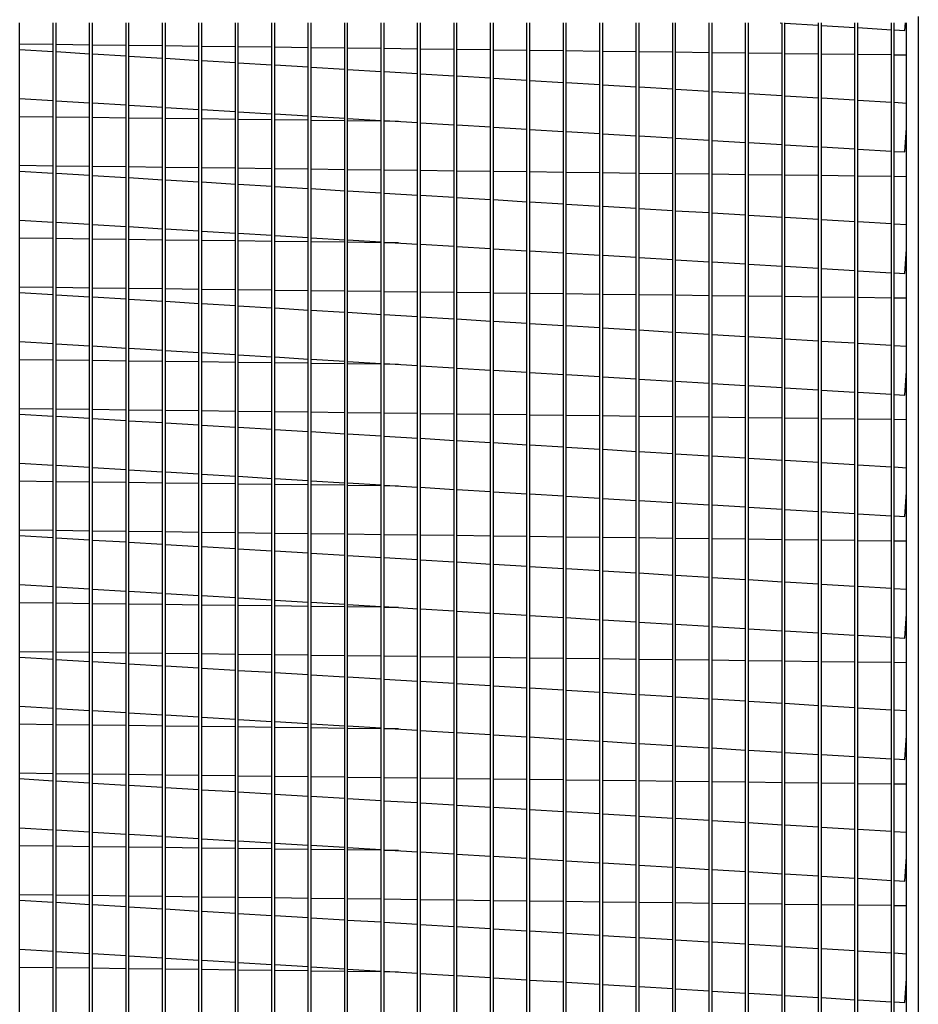
# Model space of a CAD drawing. Extents: x -1 to 1002, y -164 to 0.
# Drawn here: x 32 to 43, y -89 to -77 of the extents above; entities that cross this region are included whole.
import ezdxf

# ---------------------------------------------------------------- set-up
doc = ezdxf.new("R2010")
doc.units = 0
doc.header["$LTSCALE"] = 4
doc.header["$MEASUREMENT"] = 0
doc.layers.get('0').update_dxf_attribs({"linetype": 'CONTINUOUS'})

msp = doc.modelspace()

# ---------------------------------------------------------------- linework, layer by layer
at = {"color": 7, "linetype": 'Continuous'}
for p, q in [((42.927, -76.914), (42.927, -76.833)), ((31.641, -97.069), (31.641, -76.914)), ((32.063, -97.069), (32.063, -76.914)), ((32.099, -97.069), (32.099, -76.914)), ((32.52, -97.069), (32.52, -76.914)), ((32.557, -97.069), (32.557, -76.914)), ((32.978, -97.069), (32.978, -76.914)), ((33.014, -97.069), (33.014, -76.914)), ((33.435, -97.069), (33.435, -76.914)), ((33.472, -97.069), (33.472, -76.914)), ((33.893, -97.069), (33.893, -76.914)), ((33.93, -97.069), (33.93, -76.914)), ((34.351, -97.069), (34.351, -76.914)), ((34.387, -97.069), (34.387, -76.914)), ((34.808, -97.069), (34.808, -76.914)), ((34.845, -97.069), (34.845, -76.914)), ((35.266, -97.069), (35.266, -76.914)), ((35.303, -97.069), (35.303, -76.914)), ((35.724, -97.069), (35.724, -76.914)), ((35.76, -97.069), (35.76, -76.914)), ((36.181, -97.069), (36.181, -76.914)), ((36.218, -97.069), (36.218, -76.914)), ((36.639, -97.069), (36.639, -76.914)), ((36.675, -97.069), (36.675, -76.914)), ((37.096, -97.069), (37.096, -76.914)), ((37.133, -97.069), (37.133, -76.914)), ((37.554, -97.069), (37.554, -76.914)), ((37.591, -97.069), (37.591, -76.914)), ((38.012, -97.069), (38.012, -76.914)), ((38.048, -97.069), (38.048, -76.914)), ((38.469, -97.069), (38.469, -76.914)), ((38.506, -97.069), (38.506, -76.914)), ((38.927, -97.069), (38.927, -76.914)), ((38.964, -97.069), (38.964, -76.914)), ((39.385, -97.069), (39.385, -76.914)), ((39.421, -97.069), (39.421, -76.914)), ((39.842, -97.069), (39.842, -76.914)), ((39.879, -97.069), (39.879, -76.914)), ((40.3, -97.069), (40.3, -76.914)), ((40.336, -97.069), (40.336, -76.914)), ((40.757, -97.069), (40.757, -76.914)), ((40.794, -97.069), (40.794, -76.914)), ((41.192, -76.914), (41.215, -76.916)), ((41.215, -97.069), (41.215, -76.914)), ((41.252, -97.069), (41.252, -76.914)), ((41.252, -76.918), (41.673, -76.943)), ((41.673, -97.069), (41.673, -76.914)), ((41.709, -97.069), (41.709, -76.914)), ((41.709, -76.946), (42.13, -76.971)), ((42.13, -97.069), (42.13, -76.914)), ((42.167, -97.069), (42.167, -76.914)), ((42.167, -76.973), (42.588, -76.999)), ((42.588, -97.069), (42.588, -76.914)), ((42.625, -97.069), (42.625, -76.914)), ((42.759, -77.009), (42.764, -76.914)), ((42.777, -97.295), (42.777, -76.914)), ((42.927, -97.295), (42.927, -76.914)), ((42.927, -98.879), (42.927, -76.914)), ((42.625, -77.001), (42.759, -77.009)), ((31.641, -77.176), (32.063, -77.181)), ((32.099, -77.181), (32.52, -77.187)), ((32.557, -77.187), (32.978, -77.192)), ((33.014, -77.193), (33.435, -77.198)), ((33.472, -77.199), (33.893, -77.204)), ((33.93, -77.204), (34.351, -77.21)), ((34.387, -77.21), (34.808, -77.215)), ((34.845, -77.216), (35.266, -77.221)), ((35.303, -77.221), (35.724, -77.227)), ((35.76, -77.227), (36.181, -77.232)), ((36.218, -77.233), (36.639, -77.238)), ((36.675, -77.239), (37.096, -77.244)), ((37.133, -77.244), (37.554, -77.249)), ((32.063, -77.277), (31.641, -77.252)), ((32.52, -77.305), (32.099, -77.279)), ((32.978, -77.332), (32.557, -77.307)), ((33.435, -77.36), (33.014, -77.335)), ((33.893, -77.388), (33.472, -77.362)), ((37.591, -77.25), (38.012, -77.255)), ((38.048, -77.256), (38.469, -77.261)), ((38.506, -77.261), (38.927, -77.267)), ((38.964, -77.267), (39.385, -77.272)), ((39.421, -77.273), (39.842, -77.278)), ((39.879, -77.279), (40.3, -77.284)), ((40.336, -77.284), (40.757, -77.289)), ((40.794, -77.29), (41.215, -77.295)), ((41.252, -77.296), (41.673, -77.301)), ((41.709, -77.301), (42.13, -77.307)), ((42.167, -77.307), (42.588, -77.312)), ((42.625, -77.313), (42.777, -77.315)), ((34.351, -77.415), (33.93, -77.39)), ((34.808, -77.443), (34.387, -77.418)), ((35.266, -77.471), (34.845, -77.445)), ((35.724, -77.498), (35.303, -77.473)), ((36.181, -77.526), (35.76, -77.501)), ((36.639, -77.554), (36.218, -77.528)), ((37.096, -77.581), (36.675, -77.556)), ((37.554, -77.609), (37.133, -77.583)), ((38.012, -77.636), (37.591, -77.611)), ((38.469, -77.664), (38.048, -77.639)), ((38.927, -77.692), (38.506, -77.666)), ((39.385, -77.719), (38.964, -77.694)), ((39.842, -77.747), (39.421, -77.722)), ((31.641, -77.863), (32.063, -77.888)), ((40.3, -77.775), (39.879, -77.749)), ((40.757, -77.802), (40.336, -77.777)), ((41.215, -77.83), (40.794, -77.805)), ((41.673, -77.858), (41.252, -77.832)), ((42.13, -77.885), (41.709, -77.86)), ((32.099, -77.891), (32.52, -77.916)), ((32.557, -77.918), (32.978, -77.944)), ((33.014, -77.946), (33.435, -77.971)), ((33.472, -77.974), (33.893, -77.999)), ((42.588, -77.913), (42.167, -77.887)), ((42.777, -77.924), (42.625, -77.915)), ((32.063, -78.096), (31.641, -78.091)), ((32.52, -78.102), (32.099, -78.097)), ((32.978, -78.108), (32.557, -78.102)), ((33.435, -78.113), (33.014, -78.108)), ((33.93, -78.001), (34.351, -78.027)), ((34.387, -78.029), (34.808, -78.054)), ((34.845, -78.057), (35.266, -78.082)), ((35.303, -78.084), (35.724, -78.11)), ((35.76, -78.112), (36.181, -78.137)), ((33.893, -78.119), (33.472, -78.114)), ((34.351, -78.125), (33.93, -78.12)), ((34.808, -78.131), (34.387, -78.125)), ((35.266, -78.136), (34.845, -78.131)), ((35.724, -78.142), (35.303, -78.137)), ((36.181, -78.148), (35.76, -78.142)), ((36.218, -78.139), (36.639, -78.165)), ((36.398, -78.15), (36.218, -78.148)), ((36.675, -78.167), (37.096, -78.192)), ((37.133, -78.195), (37.554, -78.22)), ((37.591, -78.222), (38.012, -78.248)), ((42.759, -78.534), (42.777, -78.23)), ((38.048, -78.25), (38.469, -78.275)), ((38.506, -78.278), (38.927, -78.303)), ((38.964, -78.305), (39.385, -78.331)), ((39.421, -78.333), (39.842, -78.358)), ((39.879, -78.361), (40.3, -78.386)), ((40.336, -78.388), (40.757, -78.414)), ((40.794, -78.416), (41.215, -78.441)), ((41.252, -78.443), (41.673, -78.469)), ((41.709, -78.471), (42.13, -78.496)), ((42.167, -78.499), (42.588, -78.524)), ((42.625, -78.526), (42.759, -78.534)), ((31.641, -78.701), (32.063, -78.706)), ((32.099, -78.707), (32.52, -78.712)), ((32.557, -78.713), (32.978, -78.718)), ((33.014, -78.718), (33.435, -78.724)), ((33.472, -78.724), (33.893, -78.729)), ((33.93, -78.73), (34.351, -78.735)), ((32.063, -78.803), (31.641, -78.777)), ((32.52, -78.83), (32.099, -78.805)), ((32.978, -78.858), (32.557, -78.832)), ((34.387, -78.735), (34.808, -78.741)), ((34.845, -78.741), (35.266, -78.746)), ((35.303, -78.747), (35.724, -78.752)), ((35.76, -78.753), (36.181, -78.758)), ((36.218, -78.758), (36.639, -78.764)), ((36.675, -78.764), (37.096, -78.769)), ((37.133, -78.77), (37.554, -78.775)), ((37.591, -78.775), (38.012, -78.781)), ((38.048, -78.781), (38.469, -78.786)), ((38.506, -78.787), (38.927, -78.792)), ((38.964, -78.793), (39.385, -78.798)), ((39.421, -78.798), (39.842, -78.803)), ((39.879, -78.804), (40.3, -78.809)), ((40.336, -78.81), (40.757, -78.815)), ((40.794, -78.815), (41.215, -78.821)), ((41.252, -78.821), (41.673, -78.826)), ((41.709, -78.827), (42.13, -78.832)), ((42.167, -78.832), (42.588, -78.838)), ((42.625, -78.838), (42.777, -78.84)), ((33.435, -78.886), (33.014, -78.86)), ((33.893, -78.913), (33.472, -78.888)), ((34.351, -78.941), (33.93, -78.915)), ((34.808, -78.968), (34.387, -78.943)), ((35.266, -78.996), (34.845, -78.971)), ((35.724, -79.024), (35.303, -78.998)), ((36.181, -79.051), (35.76, -79.026)), ((36.639, -79.079), (36.218, -79.054)), ((37.096, -79.107), (36.675, -79.081)), ((37.554, -79.134), (37.133, -79.109)), ((38.012, -79.162), (37.591, -79.136)), ((38.469, -79.19), (38.048, -79.164)), ((38.927, -79.217), (38.506, -79.192)), ((39.385, -79.245), (38.964, -79.219)), ((39.842, -79.272), (39.421, -79.247)), ((40.3, -79.3), (39.879, -79.275)), ((40.757, -79.328), (40.336, -79.302)), ((41.215, -79.355), (40.794, -79.33)), ((31.641, -79.389), (32.063, -79.414)), ((32.099, -79.416), (32.52, -79.442)), ((32.557, -79.444), (32.978, -79.469)), ((33.014, -79.471), (33.435, -79.497)), ((41.673, -79.383), (41.252, -79.358)), ((42.13, -79.411), (41.709, -79.385)), ((42.588, -79.438), (42.167, -79.413)), ((42.777, -79.45), (42.625, -79.44)), ((33.472, -79.499), (33.893, -79.524)), ((33.93, -79.527), (34.351, -79.552)), ((34.387, -79.554), (34.808, -79.58)), ((34.845, -79.582), (35.266, -79.607)), ((32.063, -79.622), (31.641, -79.616)), ((32.52, -79.627), (32.099, -79.622)), ((32.978, -79.633), (32.557, -79.628)), ((33.435, -79.639), (33.014, -79.634)), ((33.893, -79.645), (33.472, -79.639)), ((34.351, -79.65), (33.93, -79.645)), ((34.808, -79.656), (34.387, -79.651)), ((35.266, -79.662), (34.845, -79.656)), ((35.303, -79.61), (35.724, -79.635)), ((35.724, -79.667), (35.303, -79.662)), ((35.76, -79.637), (36.181, -79.663)), ((36.181, -79.673), (35.76, -79.668)), ((36.218, -79.665), (36.639, -79.69)), ((36.398, -79.676), (36.218, -79.674)), ((36.675, -79.693), (37.096, -79.718)), ((37.133, -79.72), (37.554, -79.746)), ((37.591, -79.748), (38.012, -79.773)), ((38.048, -79.775), (38.469, -79.801)), ((38.506, -79.803), (38.927, -79.828)), ((38.964, -79.831), (39.385, -79.856)), ((42.759, -80.06), (42.777, -79.755)), ((39.421, -79.858), (39.842, -79.884)), ((39.879, -79.886), (40.3, -79.911)), ((40.336, -79.914), (40.757, -79.939)), ((40.794, -79.941), (41.215, -79.967)), ((41.252, -79.969), (41.673, -79.994)), ((41.709, -79.997), (42.13, -80.022)), ((42.167, -80.024), (42.588, -80.05)), ((42.625, -80.052), (42.759, -80.06)), ((31.641, -80.227), (32.063, -80.232)), ((32.063, -80.328), (31.641, -80.303)), ((32.099, -80.232), (32.52, -80.238)), ((32.52, -80.356), (32.099, -80.33)), ((32.557, -80.238), (32.978, -80.243)), ((33.014, -80.244), (33.435, -80.249)), ((33.472, -80.249), (33.893, -80.255)), ((33.93, -80.255), (34.351, -80.26)), ((34.387, -80.261), (34.808, -80.266)), ((34.845, -80.267), (35.266, -80.272)), ((35.303, -80.272), (35.724, -80.278)), ((35.76, -80.278), (36.181, -80.283)), ((36.218, -80.284), (36.639, -80.289)), ((36.675, -80.289), (37.096, -80.295)), ((37.133, -80.295), (37.554, -80.3)), ((37.591, -80.301), (38.012, -80.306)), ((38.048, -80.307), (38.469, -80.312)), ((38.506, -80.312), (38.927, -80.317)), ((38.964, -80.318), (39.385, -80.323)), ((39.421, -80.324), (39.842, -80.329)), ((39.879, -80.329), (40.3, -80.335)), ((40.336, -80.335), (40.757, -80.34)), ((32.978, -80.383), (32.557, -80.358)), ((33.435, -80.411), (33.014, -80.386)), ((33.893, -80.439), (33.472, -80.413)), ((34.351, -80.466), (33.93, -80.441)), ((40.794, -80.341), (41.215, -80.346)), ((41.252, -80.346), (41.673, -80.352)), ((41.709, -80.352), (42.13, -80.357)), ((42.167, -80.358), (42.588, -80.363)), ((42.625, -80.364), (42.777, -80.366)), ((34.808, -80.494), (34.387, -80.468)), ((35.266, -80.522), (34.845, -80.496)), ((35.724, -80.549), (35.303, -80.524)), ((36.181, -80.577), (35.76, -80.551)), ((36.639, -80.604), (36.218, -80.579)), ((37.096, -80.632), (36.675, -80.607)), ((37.554, -80.66), (37.133, -80.634)), ((38.012, -80.687), (37.591, -80.662)), ((38.469, -80.715), (38.048, -80.69)), ((38.927, -80.743), (38.506, -80.717)), ((39.385, -80.77), (38.964, -80.745)), ((39.842, -80.798), (39.421, -80.772)), ((40.3, -80.826), (39.879, -80.8)), ((40.757, -80.853), (40.336, -80.828)), ((31.641, -80.914), (32.063, -80.939)), ((32.099, -80.942), (32.52, -80.967)), ((41.215, -80.881), (40.794, -80.855)), ((41.673, -80.908), (41.252, -80.883)), ((42.13, -80.936), (41.709, -80.911)), ((42.588, -80.964), (42.167, -80.938)), ((32.557, -80.969), (32.978, -80.995)), ((33.014, -80.997), (33.435, -81.022)), ((33.472, -81.024), (33.893, -81.05)), ((33.93, -81.052), (34.351, -81.078)), ((42.777, -80.975), (42.625, -80.966)), ((32.063, -81.147), (31.641, -81.142)), ((32.52, -81.153), (32.099, -81.148)), ((32.978, -81.159), (32.557, -81.153)), ((33.435, -81.164), (33.014, -81.159)), ((33.893, -81.17), (33.472, -81.165)), ((34.351, -81.176), (33.93, -81.17)), ((34.387, -81.08), (34.808, -81.105)), ((34.808, -81.181), (34.387, -81.176)), ((34.845, -81.107), (35.266, -81.133)), ((35.266, -81.187), (34.845, -81.182)), ((35.303, -81.135), (35.724, -81.16)), ((35.724, -81.193), (35.303, -81.188)), ((35.76, -81.163), (36.181, -81.188)), ((36.181, -81.198), (35.76, -81.193)), ((36.218, -81.19), (36.639, -81.216)), ((36.398, -81.201), (36.218, -81.199)), ((36.675, -81.218), (37.096, -81.243)), ((37.133, -81.246), (37.554, -81.271)), ((37.591, -81.273), (38.012, -81.299)), ((38.048, -81.301), (38.469, -81.326)), ((42.759, -81.585), (42.777, -81.281)), ((38.506, -81.328), (38.927, -81.354)), ((38.964, -81.356), (39.385, -81.382)), ((39.421, -81.384), (39.842, -81.409)), ((39.879, -81.411), (40.3, -81.437)), ((40.336, -81.439), (40.757, -81.464)), ((40.794, -81.467), (41.215, -81.492)), ((41.252, -81.494), (41.673, -81.52)), ((41.709, -81.522), (42.13, -81.547)), ((42.167, -81.55), (42.588, -81.575)), ((42.625, -81.577), (42.759, -81.585)), ((31.641, -81.752), (32.063, -81.757)), ((32.099, -81.758), (32.52, -81.763)), ((32.557, -81.763), (32.978, -81.769)), ((33.014, -81.769), (33.435, -81.774)), ((33.472, -81.775), (33.893, -81.78)), ((33.93, -81.781), (34.351, -81.786)), ((34.387, -81.786), (34.808, -81.792)), ((34.845, -81.792), (35.266, -81.797)), ((35.303, -81.798), (35.724, -81.803)), ((35.76, -81.803), (36.181, -81.809)), ((36.218, -81.809), (36.639, -81.814)), ((36.675, -81.815), (37.096, -81.82)), ((32.063, -81.854), (31.641, -81.828)), ((32.52, -81.881), (32.099, -81.856)), ((32.978, -81.909), (32.557, -81.883)), ((33.435, -81.936), (33.014, -81.911)), ((33.893, -81.964), (33.472, -81.939)), ((37.133, -81.821), (37.554, -81.826)), ((37.591, -81.826), (38.012, -81.831)), ((38.048, -81.832), (38.469, -81.837)), ((38.506, -81.838), (38.927, -81.843)), ((38.964, -81.843), (39.385, -81.849)), ((39.421, -81.849), (39.842, -81.854)), ((39.879, -81.855), (40.3, -81.86)), ((40.336, -81.86), (40.757, -81.866)), ((40.794, -81.866), (41.215, -81.871)), ((41.252, -81.872), (41.673, -81.877)), ((41.709, -81.878), (42.13, -81.883)), ((42.167, -81.883), (42.588, -81.889)), ((42.625, -81.889), (42.777, -81.891)), ((34.351, -81.992), (33.93, -81.966)), ((34.808, -82.019), (34.387, -81.994)), ((35.266, -82.047), (34.845, -82.022)), ((35.724, -82.075), (35.303, -82.049)), ((36.181, -82.102), (35.76, -82.077)), ((36.639, -82.13), (36.218, -82.104)), ((37.096, -82.158), (36.675, -82.132)), ((37.554, -82.185), (37.133, -82.16)), ((38.012, -82.213), (37.591, -82.187)), ((38.469, -82.24), (38.048, -82.215)), ((38.927, -82.268), (38.506, -82.243)), ((39.385, -82.296), (38.964, -82.27)), ((39.842, -82.323), (39.421, -82.298)), ((40.3, -82.351), (39.879, -82.326)), ((40.757, -82.379), (40.336, -82.353)), ((41.215, -82.406), (40.794, -82.381)), ((41.673, -82.434), (41.252, -82.408)), ((42.13, -82.462), (41.709, -82.436)), ((31.641, -82.439), (32.063, -82.465)), ((32.099, -82.467), (32.52, -82.492)), ((32.557, -82.495), (32.978, -82.52)), ((33.014, -82.522), (33.435, -82.548)), ((33.472, -82.55), (33.893, -82.575)), ((42.588, -82.489), (42.167, -82.464)), ((42.777, -82.501), (42.625, -82.491)), ((32.063, -82.673), (31.641, -82.667)), ((32.52, -82.678), (32.099, -82.673)), ((32.978, -82.684), (32.557, -82.679)), ((33.435, -82.69), (33.014, -82.684)), ((33.93, -82.578), (34.351, -82.603)), ((34.387, -82.605), (34.808, -82.631)), ((34.845, -82.633), (35.266, -82.658)), ((35.303, -82.66), (35.724, -82.686)), ((33.893, -82.695), (33.472, -82.69)), ((34.351, -82.701), (33.93, -82.696)), ((34.808, -82.707), (34.387, -82.702)), ((35.266, -82.713), (34.845, -82.707)), ((35.724, -82.718), (35.303, -82.713)), ((35.76, -82.688), (36.181, -82.714)), ((36.181, -82.724), (35.76, -82.719)), ((36.218, -82.716), (36.639, -82.741)), ((36.398, -82.727), (36.218, -82.724)), ((36.675, -82.743), (37.096, -82.769)), ((37.133, -82.771), (37.554, -82.796)), ((37.591, -82.799), (38.012, -82.824)), ((42.759, -83.111), (42.777, -82.806)), ((38.048, -82.826), (38.469, -82.852)), ((38.506, -82.854), (38.927, -82.879)), ((38.964, -82.882), (39.385, -82.907)), ((39.421, -82.909), (39.842, -82.935)), ((39.879, -82.937), (40.3, -82.962)), ((40.336, -82.964), (40.757, -82.99)), ((40.794, -82.992), (41.215, -83.018)), ((41.252, -83.02), (41.673, -83.045)), ((41.709, -83.047), (42.13, -83.073)), ((42.167, -83.075), (42.588, -83.1)), ((42.625, -83.103), (42.759, -83.111)), ((31.641, -83.277), (32.063, -83.283)), ((32.099, -83.283), (32.52, -83.288)), ((32.557, -83.289), (32.978, -83.294)), ((33.014, -83.295), (33.435, -83.3)), ((33.472, -83.3), (33.893, -83.306)), ((32.063, -83.379), (31.641, -83.354)), ((32.52, -83.407), (32.099, -83.381)), ((32.978, -83.434), (32.557, -83.409)), ((33.93, -83.306), (34.351, -83.311)), ((34.387, -83.312), (34.808, -83.317)), ((34.845, -83.317), (35.266, -83.323)), ((35.303, -83.323), (35.724, -83.328)), ((35.76, -83.329), (36.181, -83.334)), ((36.218, -83.335), (36.639, -83.34)), ((36.675, -83.34), (37.096, -83.346)), ((37.133, -83.346), (37.554, -83.351)), ((37.591, -83.352), (38.012, -83.357)), ((38.048, -83.357), (38.469, -83.363)), ((38.506, -83.363), (38.927, -83.368)), ((38.964, -83.369), (39.385, -83.374)), ((39.421, -83.375), (39.842, -83.38)), ((39.879, -83.38), (40.3, -83.385)), ((40.336, -83.386), (40.757, -83.391)), ((40.794, -83.392), (41.215, -83.397)), ((41.252, -83.397), (41.673, -83.403)), ((41.709, -83.403), (42.13, -83.408)), ((42.167, -83.409), (42.588, -83.414)), ((42.625, -83.414), (42.777, -83.416)), ((33.435, -83.462), (33.014, -83.436)), ((33.893, -83.489), (33.472, -83.464)), ((34.351, -83.517), (33.93, -83.492)), ((34.808, -83.545), (34.387, -83.519)), ((35.266, -83.572), (34.845, -83.547)), ((35.724, -83.6), (35.303, -83.575)), ((36.181, -83.628), (35.76, -83.602)), ((36.639, -83.655), (36.218, -83.63)), ((37.096, -83.683), (36.675, -83.658)), ((37.554, -83.711), (37.133, -83.685)), ((38.012, -83.738), (37.591, -83.713)), ((38.469, -83.766), (38.048, -83.74)), ((38.927, -83.793), (38.506, -83.768)), ((39.385, -83.821), (38.964, -83.796)), ((39.842, -83.849), (39.421, -83.823)), ((40.3, -83.876), (39.879, -83.851)), ((40.757, -83.904), (40.336, -83.879)), ((41.215, -83.932), (40.794, -83.906)), ((31.641, -83.965), (32.063, -83.99)), ((32.099, -83.992), (32.52, -84.018)), ((32.557, -84.02), (32.978, -84.045)), ((41.673, -83.959), (41.252, -83.934)), ((42.13, -83.987), (41.709, -83.962)), ((42.588, -84.015), (42.167, -83.989)), ((42.777, -84.026), (42.625, -84.017)), ((33.014, -84.048), (33.435, -84.073)), ((33.472, -84.075), (33.893, -84.101)), ((33.93, -84.103), (34.351, -84.128)), ((34.387, -84.131), (34.808, -84.156)), ((34.845, -84.158), (35.266, -84.184)), ((32.063, -84.198), (31.641, -84.193)), ((32.52, -84.204), (32.099, -84.198)), ((32.978, -84.209), (32.557, -84.204)), ((33.435, -84.215), (33.014, -84.21)), ((33.893, -84.221), (33.472, -84.216)), ((34.351, -84.227), (33.93, -84.221)), ((34.808, -84.232), (34.387, -84.227)), ((35.266, -84.238), (34.845, -84.233)), ((35.303, -84.186), (35.724, -84.211)), ((35.724, -84.244), (35.303, -84.238)), ((35.76, -84.214), (36.181, -84.239)), ((36.181, -84.249), (35.76, -84.244)), ((36.218, -84.241), (36.639, -84.267)), ((36.398, -84.252), (36.218, -84.25)), ((36.675, -84.269), (37.096, -84.294)), ((37.133, -84.296), (37.554, -84.322)), ((37.591, -84.324), (38.012, -84.349)), ((38.048, -84.352), (38.469, -84.377)), ((38.506, -84.379), (38.927, -84.405)), ((38.964, -84.407), (39.385, -84.432)), ((42.759, -84.636), (42.777, -84.332)), ((39.421, -84.435), (39.842, -84.46)), ((39.879, -84.462), (40.3, -84.488)), ((40.336, -84.49), (40.757, -84.515)), ((40.794, -84.518), (41.215, -84.543)), ((41.252, -84.545), (41.673, -84.571)), ((41.709, -84.573), (42.13, -84.598)), ((42.167, -84.6), (42.588, -84.626)), ((42.625, -84.628), (42.759, -84.636)), ((31.641, -84.803), (32.063, -84.808)), ((32.063, -84.904), (31.641, -84.879)), ((32.099, -84.809), (32.52, -84.814)), ((32.52, -84.932), (32.099, -84.907)), ((32.557, -84.814), (32.978, -84.82)), ((33.014, -84.82), (33.435, -84.825)), ((33.472, -84.826), (33.893, -84.831)), ((33.93, -84.831), (34.351, -84.837)), ((34.387, -84.837), (34.808, -84.842)), ((34.845, -84.843), (35.266, -84.848)), ((35.303, -84.849), (35.724, -84.854)), ((35.76, -84.854), (36.181, -84.86)), ((36.218, -84.86), (36.639, -84.865)), ((36.675, -84.866), (37.096, -84.871)), ((37.133, -84.871), (37.554, -84.877)), ((37.591, -84.877), (38.012, -84.882)), ((38.048, -84.883), (38.469, -84.888)), ((38.506, -84.889), (38.927, -84.894)), ((38.964, -84.894), (39.385, -84.899)), ((39.421, -84.9), (39.842, -84.905)), ((39.879, -84.906), (40.3, -84.911)), ((32.978, -84.96), (32.557, -84.934)), ((33.435, -84.987), (33.014, -84.962)), ((33.893, -85.015), (33.472, -84.989)), ((34.351, -85.043), (33.93, -85.017)), ((40.336, -84.911), (40.757, -84.917)), ((40.794, -84.917), (41.215, -84.922)), ((41.252, -84.923), (41.673, -84.928)), ((41.709, -84.928), (42.13, -84.934)), ((42.167, -84.934), (42.588, -84.939)), ((42.625, -84.94), (42.777, -84.942)), ((34.808, -85.07), (34.387, -85.045)), ((35.266, -85.098), (34.845, -85.072)), ((35.724, -85.125), (35.303, -85.1)), ((36.181, -85.153), (35.76, -85.128)), ((36.639, -85.181), (36.218, -85.155)), ((37.096, -85.208), (36.675, -85.183)), ((37.554, -85.236), (37.133, -85.211)), ((38.012, -85.264), (37.591, -85.238)), ((38.469, -85.291), (38.048, -85.266)), ((38.927, -85.319), (38.506, -85.293)), ((39.385, -85.347), (38.964, -85.321)), ((39.842, -85.374), (39.421, -85.349)), ((40.3, -85.402), (39.879, -85.376)), ((40.757, -85.429), (40.336, -85.404)), ((31.641, -85.49), (32.063, -85.516)), ((32.099, -85.518), (32.52, -85.543)), ((41.215, -85.457), (40.794, -85.432)), ((41.673, -85.485), (41.252, -85.459)), ((42.13, -85.512), (41.709, -85.487)), ((42.588, -85.54), (42.167, -85.515)), ((32.557, -85.545), (32.978, -85.571)), ((33.014, -85.573), (33.435, -85.599)), ((33.472, -85.601), (33.893, -85.626)), ((33.93, -85.628), (34.351, -85.654)), ((42.777, -85.551), (42.625, -85.542)), ((32.063, -85.723), (31.641, -85.718)), ((32.52, -85.729), (32.099, -85.724)), ((32.978, -85.735), (32.557, -85.73)), ((33.435, -85.741), (33.014, -85.735)), ((33.893, -85.746), (33.472, -85.741)), ((34.351, -85.752), (33.93, -85.747)), ((34.387, -85.656), (34.808, -85.681)), ((34.808, -85.758), (34.387, -85.752)), ((34.845, -85.684), (35.266, -85.709)), ((35.266, -85.763), (34.845, -85.758)), ((35.303, -85.711), (35.724, -85.737)), ((35.724, -85.769), (35.303, -85.764)), ((35.76, -85.739), (36.181, -85.764)), ((36.181, -85.775), (35.76, -85.77)), ((36.218, -85.767), (36.639, -85.792)), ((36.398, -85.777), (36.218, -85.775)), ((36.675, -85.794), (37.096, -85.82)), ((37.133, -85.822), (37.554, -85.847)), ((37.591, -85.849), (38.012, -85.875)), ((38.048, -85.877), (38.469, -85.903)), ((42.759, -86.162), (42.777, -85.857)), ((38.506, -85.905), (38.927, -85.93)), ((38.964, -85.932), (39.385, -85.958)), ((39.421, -85.96), (39.842, -85.985)), ((39.879, -85.988), (40.3, -86.013)), ((40.336, -86.015), (40.757, -86.041)), ((40.794, -86.043), (41.215, -86.068)), ((41.252, -86.071), (41.673, -86.096)), ((41.709, -86.098), (42.13, -86.124)), ((42.167, -86.126), (42.588, -86.151)), ((42.625, -86.153), (42.759, -86.162)), ((31.641, -86.328), (32.063, -86.334)), ((32.099, -86.334), (32.52, -86.339)), ((32.557, -86.34), (32.978, -86.345)), ((33.014, -86.345), (33.435, -86.351)), ((33.472, -86.351), (33.893, -86.356)), ((33.93, -86.357), (34.351, -86.362)), ((34.387, -86.363), (34.808, -86.368)), ((34.845, -86.368), (35.266, -86.374)), ((35.303, -86.374), (35.724, -86.379)), ((35.76, -86.38), (36.181, -86.385)), ((36.218, -86.385), (36.639, -86.391)), ((36.675, -86.391), (37.096, -86.396)), ((32.063, -86.43), (31.641, -86.404)), ((32.52, -86.457), (32.099, -86.432)), ((32.978, -86.485), (32.557, -86.46)), ((33.435, -86.513), (33.014, -86.487)), ((33.893, -86.54), (33.472, -86.515)), ((37.133, -86.397), (37.554, -86.402)), ((37.591, -86.403), (38.012, -86.408)), ((38.048, -86.408), (38.469, -86.413)), ((38.506, -86.414), (38.927, -86.419)), ((38.964, -86.42), (39.385, -86.425)), ((39.421, -86.425), (39.842, -86.431)), ((39.879, -86.431), (40.3, -86.436)), ((40.336, -86.437), (40.757, -86.442)), ((40.794, -86.442), (41.215, -86.448)), ((41.252, -86.448), (41.673, -86.453)), ((41.709, -86.454), (42.13, -86.459)), ((42.167, -86.46), (42.588, -86.465)), ((42.625, -86.465), (42.777, -86.467)), ((34.351, -86.568), (33.93, -86.543)), ((34.808, -86.596), (34.387, -86.57)), ((35.266, -86.623), (34.845, -86.598)), ((35.724, -86.651), (35.303, -86.625)), ((36.181, -86.679), (35.76, -86.653)), ((36.639, -86.706), (36.218, -86.681)), ((37.096, -86.734), (36.675, -86.708)), ((37.554, -86.761), (37.133, -86.736)), ((38.012, -86.789), (37.591, -86.764)), ((38.469, -86.817), (38.048, -86.791)), ((38.927, -86.844), (38.506, -86.819)), ((39.385, -86.872), (38.964, -86.847)), ((39.842, -86.9), (39.421, -86.874)), ((40.3, -86.927), (39.879, -86.902)), ((40.757, -86.955), (40.336, -86.929)), ((41.215, -86.983), (40.794, -86.957)), ((41.673, -87.01), (41.252, -86.985)), ((31.641, -87.016), (32.063, -87.041)), ((32.099, -87.043), (32.52, -87.069)), ((32.557, -87.071), (32.978, -87.096)), ((33.014, -87.099), (33.435, -87.124)), ((33.472, -87.126), (33.893, -87.152)), ((42.13, -87.038), (41.709, -87.012)), ((42.588, -87.065), (42.167, -87.04)), ((42.777, -87.077), (42.625, -87.068)), ((32.063, -87.249), (31.641, -87.244)), ((32.52, -87.255), (32.099, -87.249)), ((32.978, -87.26), (32.557, -87.255)), ((33.93, -87.154), (34.351, -87.179)), ((34.387, -87.181), (34.808, -87.207)), ((34.845, -87.209), (35.266, -87.235)), ((35.303, -87.237), (35.724, -87.262)), ((33.435, -87.266), (33.014, -87.261)), ((33.893, -87.272), (33.472, -87.266)), ((34.351, -87.277), (33.93, -87.272)), ((34.808, -87.283), (34.387, -87.278)), ((35.266, -87.289), (34.845, -87.284)), ((35.724, -87.295), (35.303, -87.289)), ((35.76, -87.264), (36.181, -87.29)), ((36.181, -87.3), (35.76, -87.295)), ((36.218, -87.292), (36.639, -87.317)), ((36.398, -87.303), (36.218, -87.301)), ((36.675, -87.32), (37.096, -87.345)), ((37.133, -87.347), (37.554, -87.373)), ((37.591, -87.375), (38.012, -87.4)), ((38.048, -87.403), (38.469, -87.428)), ((38.506, -87.43), (38.927, -87.456)), ((38.964, -87.458), (39.385, -87.483)), ((39.421, -87.485), (39.842, -87.511)), ((42.759, -87.687), (42.777, -87.382)), ((39.879, -87.513), (40.3, -87.539)), ((40.336, -87.541), (40.757, -87.566)), ((40.794, -87.568), (41.215, -87.594)), ((41.252, -87.596), (41.673, -87.621)), ((41.709, -87.624), (42.13, -87.649)), ((42.167, -87.651), (42.588, -87.677)), ((42.625, -87.679), (42.759, -87.687)), ((31.641, -87.854), (32.063, -87.859)), ((32.099, -87.859), (32.52, -87.865)), ((32.557, -87.865), (32.978, -87.87)), ((33.014, -87.871), (33.435, -87.876)), ((32.063, -87.955), (31.641, -87.93)), ((32.52, -87.983), (32.099, -87.957)), ((32.978, -88.01), (32.557, -87.985)), ((33.472, -87.877), (33.893, -87.882)), ((33.93, -87.882), (34.351, -87.888)), ((34.387, -87.888), (34.808, -87.893)), ((34.845, -87.894), (35.266, -87.899)), ((35.303, -87.899), (35.724, -87.905)), ((35.76, -87.905), (36.181, -87.91)), ((36.218, -87.911), (36.639, -87.916)), ((36.675, -87.917), (37.096, -87.922)), ((37.133, -87.922), (37.554, -87.928)), ((37.591, -87.928), (38.012, -87.933)), ((38.048, -87.934), (38.469, -87.939)), ((38.506, -87.939), (38.927, -87.945)), ((38.964, -87.945), (39.385, -87.95)), ((39.421, -87.951), (39.842, -87.956)), ((39.879, -87.957), (40.3, -87.962)), ((40.336, -87.962), (40.757, -87.967)), ((40.794, -87.968), (41.215, -87.973)), ((41.252, -87.974), (41.673, -87.979)), ((41.709, -87.979), (42.13, -87.985)), ((42.167, -87.985), (42.588, -87.99)), ((42.625, -87.991), (42.777, -87.993)), ((33.435, -88.038), (33.014, -88.013)), ((33.893, -88.066), (33.472, -88.04)), ((34.351, -88.093), (33.93, -88.068)), ((34.808, -88.121), (34.387, -88.096)), ((35.266, -88.149), (34.845, -88.123)), ((35.724, -88.176), (35.303, -88.151)), ((36.181, -88.204), (35.76, -88.179)), ((36.639, -88.232), (36.218, -88.206)), ((37.096, -88.259), (36.675, -88.234)), ((37.554, -88.287), (37.133, -88.261)), ((38.012, -88.314), (37.591, -88.289)), ((38.469, -88.342), (38.048, -88.317)), ((38.927, -88.37), (38.506, -88.344)), ((39.385, -88.397), (38.964, -88.372)), ((39.842, -88.425), (39.421, -88.4)), ((40.3, -88.453), (39.879, -88.427)), ((40.757, -88.48), (40.336, -88.455)), ((41.215, -88.508), (40.794, -88.483)), ((31.641, -88.541), (32.063, -88.567)), ((32.099, -88.569), (32.52, -88.594)), ((32.557, -88.596), (32.978, -88.622)), ((41.673, -88.536), (41.252, -88.51)), ((42.13, -88.563), (41.709, -88.538)), ((42.588, -88.591), (42.167, -88.565)), ((42.777, -88.602), (42.625, -88.593)), ((33.014, -88.624), (33.435, -88.649)), ((33.472, -88.652), (33.893, -88.677)), ((33.93, -88.679), (34.351, -88.705)), ((34.387, -88.707), (34.808, -88.732)), ((34.845, -88.735), (35.266, -88.76)), ((32.063, -88.774), (31.641, -88.769)), ((32.52, -88.78), (32.099, -88.775)), ((32.978, -88.786), (32.557, -88.78)), ((33.435, -88.791), (33.014, -88.786)), ((33.893, -88.797), (33.472, -88.792)), ((34.351, -88.803), (33.93, -88.798)), ((34.808, -88.809), (34.387, -88.803)), ((35.266, -88.814), (34.845, -88.809)), ((35.303, -88.762), (35.724, -88.788)), ((35.724, -88.82), (35.303, -88.815)), ((35.76, -88.79), (36.181, -88.815)), ((36.181, -88.826), (35.76, -88.82)), ((36.218, -88.817), (36.639, -88.843)), ((36.398, -88.828), (36.218, -88.826)), ((36.675, -88.845), (37.096, -88.871)), ((37.133, -88.873), (37.554, -88.898)), ((37.591, -88.9), (38.012, -88.926)), ((38.048, -88.928), (38.469, -88.953)), ((38.506, -88.956), (38.927, -88.981)), ((38.964, -88.983), (39.385, -89.009)), ((42.759, -89.212), (42.777, -88.908)), ((39.421, -89.011), (39.842, -89.036)), ((39.879, -89.039), (40.3, -89.064)), ((40.336, -89.066), (40.757, -89.092)), ((40.794, -89.094), (41.215, -89.119)), ((41.252, -89.121), (41.673, -89.147)), ((41.709, -89.149), (42.13, -89.175)), ((42.167, -89.177), (42.588, -89.202)), ((42.625, -89.204), (42.759, -89.212))]:
    msp.add_line(p, q, dxfattribs=at)

doc.saveas('drawing.dxf')
